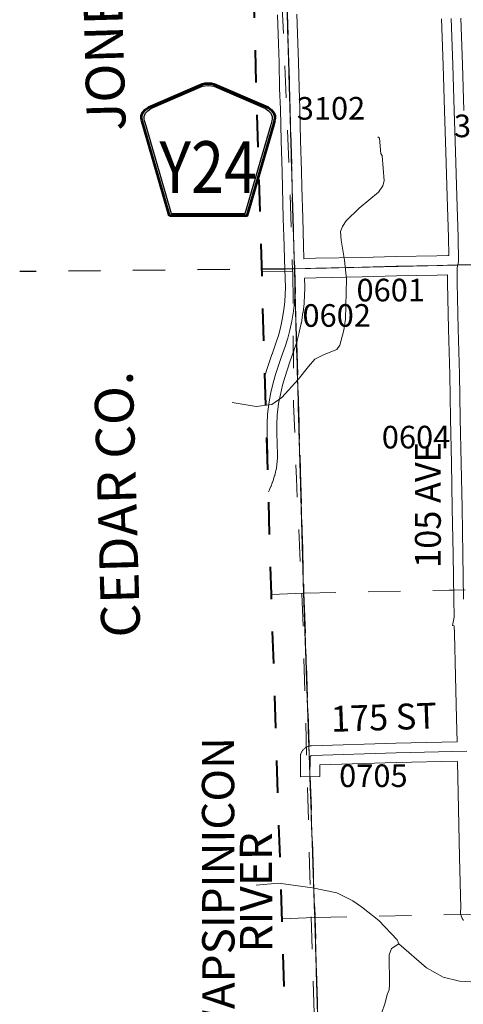
# Model space of a CAD drawing. Extents: x 128.7 to 184.7, y -21.4 to 12.6.
# Drawn here: x 133.1 to 134.5, y -4 to -0.9 of the extents above; entities that cross this region are included whole.
import ezdxf
from ezdxf.enums import TextEntityAlignment as Align

# ---------------------------------------------------------------- set-up
doc = ezdxf.new("R2010")
doc.units = ezdxf.units.MI
doc.header["$MEASUREMENT"] = 0
for name, pattern in [('DGN Style 1', [0.03005, 5e-05, -0.03]), ('DGN Style 2', [0.05, 0.03, -0.02]), ('DGN Style 7', [0.1, 0.045, -0.02, 0.015, -0.02])]:
    doc.linetypes.add(name, pattern=pattern)
for name, color, linetype, lineweight in [('tdCoClipBndry', 7, 'Continuous', 0), ('tdCoCoBndry', 1, 'DGN Style 7', 30), ('tdCoCoBndryPart', 1, 'DGN Style 7', 30), ('tdCoCoBndryTxt', 1, 'Continuous', 0), ('tdCoHydroRiver', 5, 'Continuous', 0), ('tdCoHydroTxtLg', 5, 'Continuous', 0), ('tdCoSecRdNmbr', 1, 'Continuous', 13), ('tdCoSecRdTxt', 7, 'Continuous', 0), ('tdCoSecRteBand', 7, 'Continuous', 30), ('tdCoSecRteCL', 7, 'Continuous', 0), ('tdCoSectLine', 7, 'DGN Style 1', 13), ('tdCoSectLinePart', 7, 'DGN Style 1', 13), ('tdCoShieldCoRteHrd', 52, 'Continuous', 0), ('tdCoSurfConc', 6, 'Continuous', 0), ('tdCoSurfGravel', 1, 'Continuous', 0), ('tdCoTwpBndryShd', 7, 'Continuous', 0), ('tdPICoBndry', 30, 'Continuous', 100)]:
    doc.layers.add(name, color=color, linetype=linetype, lineweight=lineweight)
doc.styles.add('Style-Century Gothic', font='GOTHIC.TTF')
doc.styles.add('Style-Trebuchet MS', font='trebucbd.ttf')
doc.styles.add('Style-Tw Cen MT', font='TCM_____.TTF')
doc.styles.add('Style-Tw Cen MT I 0.10000', font='TCM_____.TTF', dxfattribs={"oblique": 5.729578})
doc.styles.add('Style-Tw Cen MT IF', font='TCMI____.TTF')

# ---------------------------------------------------------------- blocks, each defined once
blk = doc.blocks.new('Shield_County_Route_24')
at = {"layer": 'tdCoShieldCoRteHrd', "color": 7, "linetype": 'Continuous', "lineweight": 53, "flags": 128}
blk.add_lwpolyline([(-0.1156, -0.1333), (-0.1975, 0.1496), (-0.2014, 0.1627), (-0.2021, 0.1686), (-0.2021, 0.1764), (-0.1979, 0.1867), (-0.1906, 0.1952), (-0.181, 0.2019), (-0.0138, 0.2742), (-0.0062, 0.2759), (0.0042, 0.2768), (0.0146, 0.2759), (0.0221, 0.2742), (0.1894, 0.2019), (0.199, 0.1952), (0.2063, 0.1867), (0.2105, 0.1764), (0.2105, 0.1686), (0.2098, 0.1627), (0.2059, 0.1496), (0.124, -0.1333), (-0.1156, -0.1333)], close=True, dxfattribs=at)
at = {"layer": 'tdCoShieldCoRteHrd', "color": 7, "linetype": 'Continuous', "lineweight": 30, "flags": 128}
blk.add_lwpolyline([(-0.1097, -0.127), (-0.1894, 0.1483), (-0.1932, 0.1609), (-0.1939, 0.1665), (-0.1939, 0.1741), (-0.1898, 0.184), (-0.1828, 0.1921), (-0.1736, 0.1985), (-0.013, 0.268), (-0.0058, 0.2695), (0.0042, 0.2704), (0.0142, 0.2695), (0.0214, 0.268), (0.182, 0.1985), (0.1912, 0.1921), (0.1982, 0.184), (0.2022, 0.1741), (0.2022, 0.1665), (0.2015, 0.1609), (0.1978, 0.1483), (0.1181, -0.127), (-0.1097, -0.127)], close=True, dxfattribs=at)
at = {"layer": 'tdCoShieldCoRteHrd', "color": 7, "linetype": 'Continuous', "lineweight": 0, "insert": (0.0042, -0.0624), "char_height": 0.16, "attachment_point": 8, "line_spacing_factor": 0.6, "style": 'Style-Trebuchet MS'}
blk.add_mtext('\\H1x;\\W0.84375;\\T1.010;Y24', dxfattribs=at)

msp = doc.modelspace()

# ---------------------------------------------------------------- linework, layer by layer
at = {"layer": 'tdCoClipBndry', "color": 1, "linetype": 'DGN Style 2', "lineweight": 40, "flags": 128}
msp.add_lwpolyline([(162.2067, -15.8972), (162.0454, -15.9069), (161.9039, -15.8723), (161.8684, -15.8512), (161.7108, -15.7062), (161.4926, -15.5845), (161.4662, -15.5527), (161.4332, -15.4757), (161.1536, -15.3626), (161.1027, -15.3568), (160.9527, -15.3768), (160.758, -15.3146), (160.7735, -15.3658), (160.8315, -15.4267), (160.848, -15.456), (160.8641, -15.6167), (160.8547, -15.651), (160.8339, -15.6798), (160.7237, -15.744), (160.6857, -15.7557), (160.6539, -15.7537), (160.5393, -15.7276), (160.4141, -15.6794), (160.3912, -15.6669), (160.3724, -15.649), (160.3486, -15.5982), (160.3252, -15.6335), (160.303, -15.6547), (159.9961, -15.8335), (159.9714, -15.8394), (159.9078, -15.8411), (159.8589, -15.8709), (159.8293, -15.8788), (159.7301, -15.882), (159.6953, -15.8768), (159.6579, -15.8541), (159.57, -15.7519), (159.5171, -15.6046), (159.5118, -15.5701), (159.5158, -15.5443), (159.5264, -15.5203), (159.5864, -15.4437), (159.6158, -15.4272), (159.6982, -15.4051), (159.7246, -15.3867), (159.58, -15.3427), (159.5436, -15.3175), (159.5284, -15.2956), (159.4873, -15.1947), (159.4752, -15.0946), (159.4711, -15.0898), (159.3273, -15.2246), (159.185, -15.2965), (159.0273, -15.3484), (158.9495, -15.4218), (158.924, -15.4392), (158.8039, -15.4731), (158.7704, -15.4685), (158.6956, -15.4379), (158.663, -15.4112), (158.6104, -15.3323), (158.5993, -15.2988), (158.6027, -15.2549), (158.6524, -15.1553), (158.6732, -15.1279), (158.7101, -15.1062), (158.8123, -15.0818), (158.8336, -15.0433), (158.8323, -15.0147), (158.7095, -14.9476), (158.6832, -14.9268), (158.6367, -14.8442), (158.6258, -14.8074), (158.6337, -14.6577), (158.6413, -14.6249), (158.6594, -14.5965), (158.7306, -14.5181), (158.7598, -14.4689), (158.7741, -14.3973), (158.7404, -14.3266), (158.6579, -14.2511), (158.5557, -14.2239), (158.4202, -14.1564), (158.3975, -14.1408), (158.2626, -14.0156), (158.1839, -13.8501), (158.1524, -13.884), (158.0633, -13.9326), (158.0219, -13.938), (157.9973, -13.9329), (157.9748, -13.9219), (157.9214, -13.8795), (157.8377, -13.7853), (157.7328, -13.754), (157.7035, -13.7363), (157.682, -13.7098), (157.6237, -13.5818), (157.5505, -13.5239), (157.5151, -13.5206), (157.3885, -13.6745), (157.2711, -13.7462), (157.2008, -13.873), (157.1797, -13.8993), (156.9873, -14.0205), (156.9554, -14.0333), (156.9211, -14.0346), (156.8011, -14.0079), (156.773, -13.9969), (156.6213, -13.8731), (156.4455, -13.5681), (156.4229, -13.4385), (156.4259, -13.3366), (156.4402, -13.2958), (156.5, -13.2156), (156.5079, -13.1918), (156.457, -13.1228), (156.3818, -12.9837), (156.336, -12.9681), (156.2993, -12.9695), (156.0482, -13.0555), (155.8832, -13.1916), (155.8576, -13.2212), (155.8407, -13.3622), (155.8308, -13.3953), (155.8036, -13.4286), (155.7685, -13.456), (155.7446, -13.4674), (155.7098, -13.4723), (155.6215, -13.4678), (155.519, -13.4233), (155.4761, -13.4324), (155.3376, -13.504), (155.3083, -13.5138), (155.1103, -13.5033), (155.0791, -13.4932), (154.952, -13.4275), (154.8248, -13.4575), (154.722, -13.4351), (154.6958, -13.4194), (154.544, -13.2937), (154.5306, -13.3032), (154.4556, -13.4694), (154.4365, -13.4976), (154.346, -13.5734), (154.3158, -13.5834), (154.2319, -13.5954), (154.199, -13.5895), (154.1636, -13.5675), (154.0827, -13.4609), (154.069, -13.4354), (154.0313, -13.3028), (154.011, -13.2743), (153.974, -13.2653), (153.872, -13.2239), (153.8083, -13.2296), (153.7688, -13.219), (153.6938, -13.1699), (153.6788, -13.15), (153.6584, -13.1074), (153.5812, -13.1337), (153.5572, -13.1369), (153.4543, -13.1138), (153.4252, -13.0946), (153.3605, -13.0312), (153.3431, -12.9943), (153.3419, -12.9535), (153.2497, -12.9717), (153.2234, -12.9711), (153.0892, -12.9375), (153.0034, -12.8903), (152.971, -13.1127), (152.914, -13.3122), (152.8388, -13.4994), (152.7787, -13.5823), (152.7521, -13.6037), (152.7114, -13.6159), (152.6858, -13.6146), (152.6614, -13.6067), (152.4671, -13.4574), (152.4186, -13.435), (152.4378, -13.6863), (152.4321, -13.7115), (152.4202, -13.7344), (152.4029, -13.7535), (152.3812, -13.7675), (152.3224, -13.7896), (152.2812, -13.7924), (152.2355, -13.7736), (152.1889, -13.727), (152.111, -13.7285), (151.8406, -13.8004), (151.7152, -13.7822), (151.6906, -13.7726), (151.6636, -13.7527), (151.6536, -13.7864), (151.6036, -13.8647), (151.5677, -13.8902), (151.5331, -13.8978), (151.4898, -13.8897), (151.3413, -13.8099), (151.3325, -13.8111), (151.2575, -13.8912), (151.12, -13.9438), (151.0578, -14.0214), (150.9555, -14.0906), (150.9278, -14.1033), (150.8356, -14.1281), (150.8097, -14.1274), (150.7771, -14.1163), (150.6637, -14.013), (150.6146, -13.9983), (150.5861, -13.9814), (150.5607, -13.9488), (150.531, -13.8734), (150.5102, -13.8523), (150.5029, -13.8492), (150.4465, -13.8569), (150.4208, -13.855), (150.321, -13.834), (150.2835, -13.8132), (150.2288, -13.7372), (150.2136, -13.699), (150.2233, -13.5303), (150.2047, -13.5013), (150.1361, -13.4566), (150.0928, -13.4528), (150.0402, -13.4732), (149.9826, -13.5378), (149.9216, -13.7471), (149.9061, -13.7784), (149.779, -13.9017), (149.7506, -13.9207), (149.6105, -13.9468), (149.5846, -13.9476), (149.3794, -13.8741), (149.2813, -13.8459), (149.239, -13.8544), (149.2269, -14.0984), (149.178, -14.2257), (149.0905, -14.335), (148.993, -14.3848), (148.9588, -14.3942), (148.9321, -14.3931), (148.8988, -14.3808), (148.8015, -14.3074), (148.7996, -14.2991), (148.7841, -14.2734), (148.7158, -14.1308), (148.6293, -13.9962), (148.3546, -13.8378), (148.2466, -13.801), (148.1746, -13.7993), (148.1539, -13.8132), (148.1346, -13.8438), (148.1287, -13.9048), (148.1142, -13.9419), (148.041, -14.0364), (147.9568, -14.0969), (147.9323, -14.1052), (147.8978, -14.1059), (147.7198, -14.0629), (147.6131, -14.0848), (147.5722, -14.1514), (147.5307, -14.3007), (147.4345, -14.4112), (147.4031, -14.4315), (147.2236, -14.5043), (147.1898, -14.5116), (147.0942, -14.5073), (147.0648, -14.5013), (146.8707, -14.4132), (146.8387, -14.3846), (146.8236, -14.3537), (146.7885, -14.2274), (146.7943, -14.1272), (146.7249, -13.9678), (146.7038, -13.8828), (146.6793, -13.8645), (146.6304, -13.8478), (146.5032, -13.9086), (146.4693, -13.9179), (146.38, -13.9252), (146.295, -13.9107), (146.241, -13.924), (146.2079, -13.9455), (146.1188, -14.0307), (146.0029, -14.0723), (145.9341, -14.0833), (145.8998, -14.1273), (145.8779, -14.2593), (145.9428, -14.3619), (145.9515, -14.3854), (145.9542, -14.4103), (145.9506, -14.4351), (145.9409, -14.4582), (145.8809, -14.5393), (145.8589, -14.5534), (145.6984, -14.6276), (145.5737, -14.6357), (145.5393, -14.628), (145.4471, -14.5793), (145.4081, -14.5389), (145.4163, -14.5672), (145.4262, -14.6662), (145.4068, -14.7322), (145.3877, -14.7621), (145.3129, -14.8113), (145.139, -14.857), (145.0437, -14.904), (145.0262, -14.9293), (145.0514, -14.9674), (145.0799, -14.9901), (145.164, -15.0891), (145.1988, -15.193), (145.2003, -15.2267), (145.1849, -15.3453), (145.1734, -15.3751), (145.1532, -15.3997), (145.0927, -15.4516), (145.0477, -15.4667), (145.0081, -15.4696), (144.9818, -15.466), (144.9214, -15.4342), (144.8919, -15.424), (144.8146, -15.5141), (144.6969, -15.6381), (144.6194, -15.798), (144.5954, -15.8195), (144.5188, -15.8651), (144.4786, -15.87), (144.3345, -15.845), (144.3113, -15.8332), (144.2918, -15.8158), (144.2361, -15.7383), (144.2168, -15.6954), (144.1846, -15.7053), (144.1232, -15.7086), (144.1159, -15.7154), (144.1194, -15.8907), (144.0791, -15.9845), (144.0587, -16.0099), (144.0386, -16.024), (143.9429, -16.0653), (143.9085, -16.0733), (143.8821, -16.0711), (143.8572, -16.062), (143.7598, -16.0107), (143.6949, -15.9639), (143.5856, -15.9279), (143.4991, -15.9331), (143.4741, -15.9255), (143.4518, -15.9117), (143.4251, -15.8775), (143.4027, -15.8025), (143.3464, -15.7232), (143.2664, -15.5824), (143.2705, -15.646), (143.2661, -15.677), (143.2099, -15.7954), (143.1889, -15.824), (143.1139, -15.8837), (143.0844, -15.8971), (143.0522, -15.9004), (142.9305, -15.8927), (142.8304, -15.8599), (142.8039, -15.8428), (142.7436, -15.76), (142.7205, -15.6959), (142.6822, -15.6884), (142.4998, -15.6799), (142.3662, -15.6339), (142.3336, -15.6147), (142.2159, -15.4948), (142.1973, -15.4886), (142.1403, -15.4883), (142.057, -15.455), (142.0083, -15.4125), (141.9694, -15.354), (141.9266, -15.2644), (141.8503, -15.1474), (141.7847, -15.0317), (141.7759, -14.9985), (141.7755, -14.9506), (141.7983, -14.8547), (141.7936, -14.8207), (141.766, -14.7907), (141.7028, -14.7049), (141.6957, -14.6811), (141.6943, -14.6359), (141.6834, -14.5769), (141.668, -14.5331), (141.6547, -14.5192), (141.5361, -14.5001), (141.5142, -14.4899), (141.49, -14.4686), (141.4391, -14.3908), (141.3954, -14.2164), (141.3579, -14.1846), (141.1803, -14.1115), (141.1079, -14.0607), (141.076, -14.0451), (141.025, -14.0388), (140.9581, -14.0383), (140.9272, -14.0283), (140.8655, -13.9857), (140.832, -13.9483), (140.791, -13.8795), (140.73, -13.9055), (140.614, -13.9241), (140.3859, -13.8688), (140.3237, -13.8763), (140.2164, -13.851), (140.1016, -13.7711), (140.0584, -13.7106), (140.0473, -13.6827), (139.3409, -13.68), (138.3408, -13.7014), (135.3417, -13.7884), (134.3324, -13.8229), (134.2979, -13.818), (134.2605, -13.7958), (134.2397, -13.7678), (134.2291, -13.7257), (134.1751, -11.7221), (134.1418, -10.7117), (134.1187, -9.7087), (134.0612, -7.7025), (133.8962, -2.6807), (133.6887, 4.3446), (133.6938, 4.3792), (133.7053, 4.4028), (133.7226, 4.4226), (133.7445, 4.4372), (133.7868, 4.4475), (134.771, 4.4649), (135.7559, 4.4935), (136.7866, 4.5129), (139.7725, 4.5879), (146.7594, 4.806), (147.7608, 4.8492), (149.7557, 4.9088), (150.75, 4.946), (153.7332, 5.0633), (155.732, 5.1557), (156.7305, 5.1962), (158.7249, 5.267), (162.7292, 5.4253), (164.7122, 5.4952), (165.7204, 5.5224), (167.7442, 5.5939), (169.7468, 5.6556), (170.7425, 5.6994), (172.0378, 5.7405), (172.0717, 5.7357), (172.1086, 5.7142), (172.187, 5.6147), (172.2299, 5.5747), (172.2912, 5.4994), (172.3444, 5.3843), (172.3985, 5.2066), (172.4387, 5.0005), (172.4499, 4.9064), (172.4728, 4.8248), (172.4958, 4.7636), (172.5275, 4.711), (172.6538, 4.5566), (172.6824, 4.5146), (172.7359, 4.415), (172.8348, 4.1631), (172.8594, 4.0856), (172.893, 3.9407), (172.9355, 3.7028), (172.9407, 3.6429), (172.9416, 3.2713), (172.9338, 3.1045), (172.9109, 3.0184), (172.8569, 2.8919), (172.7407, 2.6747), (172.6914, 2.5622), (172.6811, 2.5221), (172.6668, 2.4291), (172.6712, 2.3279), (172.6896, 2.1746), (172.6906, 2.1091), (172.6602, 1.9848), (172.6303, 1.9225), (172.5558, 1.825), (172.3897, 1.6605), (172.3284, 1.578), (172.2974, 1.4898), (172.2576, 1.3227), (172.2141, 1.2135), (172.0558, 1.0063), (172.0232, 0.9392), (171.9809, 0.8028), (171.9132, 0.6494), (171.8737, 0.5321), (171.8449, 0.4008), (171.8411, 0.2834), (171.8471, -0.2989), (171.8571, -0.3464), (171.8858, -0.4267), (171.9067, -0.4782), (171.9708, -0.5974), (172.0266, -0.663), (172.1675, -0.7692), (172.2248, -0.8243), (172.2563, -0.8679), (172.2939, -0.9245), (172.3514, -1.0408), (172.4677, -1.1977), (172.4925, -1.2404), (172.5305, -1.361), (172.535, -1.5035), (172.5171, -1.6994), (172.5186, -1.7712), (172.5377, -1.9447), (172.53, -2.1984), (172.5146, -2.3426), (172.522, -2.5013), (172.5323, -2.5865), (172.5334, -2.7672), (172.5117, -2.9755), (172.4487, -3.3045), (172.3864, -3.5651), (172.2941, -3.8925), (172.2303, -4.0716), (172.1642, -4.231), (172.0971, -4.413), (172.0126, -4.6147), (171.9322, -4.7889), (171.8625, -4.962), (171.7362, -5.2298), (171.7203, -5.2864), (171.716, -5.3067), (171.7286, -5.407), (171.7274, -5.5455), (171.7066, -5.6859), (171.6945, -5.7365), (171.6565, -5.8358), (171.6383, -5.9072), (171.625, -6.0298), (171.643, -6.2362), (171.6669, -6.3588), (171.6576, -6.4768), (171.6353, -6.5741), (171.5796, -6.727), (171.517, -6.846), (171.462, -6.9823), (171.372, -7.1833), (171.2489, -7.4035), (171.2295, -7.4788), (171.2273, -7.644), (171.2159, -7.7193), (171.1869, -7.8147), (171.1574, -7.8806), (171.1532, -7.8996), (171.1513, -8.0682), (171.1646, -8.2599), (171.1867, -8.3617), (171.2387, -8.4956), (171.2707, -8.8414), (171.3216, -9.1303), (171.3561, -9.4772), (171.3679, -9.541), (171.3725, -9.6758), (171.3586, -9.853), (171.3315, -9.9529), (171.2816, -10.0577), (171.2234, -10.1291), (171.1038, -10.2369), (170.9545, -10.3616), (170.8735, -10.4179), (170.5947, -10.5289), (170.2132, -10.6381), (170.0322, -10.6976), (169.9662, -10.7314), (169.7447, -10.8179), (169.3761, -11.0366), (169.3515, -11.0564), (169.2351, -11.1163), (169.1513, -11.1673), (168.7738, -11.4265), (168.5292, -11.6026), (168.2602, -11.8055), (167.8929, -12.0951), (167.4709, -12.3718), (167.3021, -12.551), (167.2099, -12.6187), (167.0443, -12.7178), (167.004, -12.7364), (166.8804, -12.771), (166.7168, -12.8321), (166.6139, -12.882), (166.4534, -12.9825), (166.3561, -13.0561), (166.2014, -13.1844), (166.0953, -13.3275), (165.9623, -13.4755), (165.704, -13.6854), (165.6665, -13.7273), (165.6146, -13.8083), (165.5355, -13.8682), (165.2354, -14.2091), (165.1382, -14.3481), (164.7658, -14.9249), (164.6897, -15.1187), (164.656, -15.179), (164.6025, -15.4167), (164.5998, -15.6599), (164.5831, -15.6998), (164.5585, -15.7242), (164.4522, -15.7645), (164.4171, -15.7643), (164.3842, -15.7519), (164.2798, -15.6867), (164.1799, -15.5564), (164.0845, -15.4435), (164.0121, -15.4258), (163.8684, -15.4085), (163.7428, -15.3417), (163.721, -15.3184), (163.5649, -15.0864), (163.4929, -15.0534), (163.4315, -15.0666), (163.3971, -15.0628), (163.2747, -15.0151), (163.2279, -14.9871), (163.2146, -14.9901), (163.1948, -15.0119), (163.1228, -15.2016), (163.1349, -15.2687), (163.134, -15.2949), (163.0899, -15.4224), (163.0701, -15.4511), (163.0416, -15.4712), (163.008, -15.4803), (162.9791, -15.4788), (162.952, -15.6474), (162.9422, -15.6721), (162.9261, -15.6934), (162.8971, -15.7137), (162.8717, -15.7216), (162.7625, -15.7189), (162.7261, -15.7007), (162.5973, -15.599), (162.5049, -15.592), (162.4702, -15.6075), (162.4822, -15.6368), (162.5053, -15.7363), (162.5046, -15.7694), (162.4933, -15.8005), (162.4724, -15.8261), (162.3754, -15.898), (162.3518, -15.9085), (162.3262, -15.9127), (162.2067, -15.8972)], close=True, dxfattribs=at)
at = {"layer": 'tdCoCoBndry', "color": 1, "linetype": 'DGN Style 7', "lineweight": 30, "flags": 128}
msp.add_lwpolyline([(133.7886, 4.3475), (133.8188, 3.3421), (133.8473, 2.341), (133.878, 1.3376), (133.9067, 0.3357), (133.9391, -0.6703), (133.9673, -1.6731), (133.9961, -2.6778), (134.0303, -3.6816), (134.0608, -4.6883), (134.0947, -5.6895), (134.129, -6.6932), (134.1293, -6.7029), (134.1612, -7.6994), (134.1875, -8.683), (134.2186, -9.7062), (134.2417, -10.7094), (134.275, -11.7191), (134.2997, -12.7212), (134.329, -13.723)], dxfattribs=at)
at = {"layer": 'tdCoCoBndryPart', "color": 1, "linetype": 'DGN Style 7', "lineweight": 30, "flags": 128}
for points in [[(133.9673, -1.6731), (133.1165, -1.6815)], [(133.8665, -1.6741), (133.9378, -1.6733)], [(133.9738, -1.901), (133.9961, -2.6778), (134.0123, -3.1515)], [(134.0155, -3.2455), (134.0303, -3.6816), (134.0496, -4.3185)]]:
    msp.add_lwpolyline(points, dxfattribs=at)
at = {"layer": 'tdCoHydroRiver', "color": 5, "linetype": 'Continuous', "lineweight": 0, "flags": 128}
for points in [[(134.2261, -1.264), (134.231, -1.2685), (134.2356, -1.3173), (134.2389, -1.322), (134.246, -1.4006), (134.2417, -1.4166), (134.2281, -1.4359), (134.168, -1.485), (134.1282, -1.5241), (134.1161, -1.5418), (134.1102, -1.5577), (134.1126, -1.5845), (134.1223, -1.6458), (134.1288, -1.7055), (134.1262, -1.8287), (134.1209, -1.8635), (134.1081, -1.9097), (134.099, -1.9226), (134.06, -1.9379), (134.0305, -1.953), (134.0106, -1.9757), (133.9787, -2.0161), (133.9283, -2.0713), (133.8973, -2.0927), (133.8486, -2.0989), (133.7742, -2.0871)], [(134.291, -3.7631), (134.2859, -3.7506), (134.2289, -3.6907), (134.1756, -3.6481), (134.1482, -3.63), (134.0985, -3.6047), (134.0239, -3.5895), (133.9178, -3.5753), (133.8495, -3.5817)], [(134.2375, -3.9793), (134.2491, -3.9458), (134.2547, -3.9204), (134.2606, -3.906), (134.2617, -3.8902), (134.2605, -3.7971), (134.2678, -3.778), (134.291, -3.7631), (134.3769, -3.8378), (134.4282, -3.8663), (134.4791, -3.879), (134.5139, -3.8811)]]:
    msp.add_lwpolyline(points, dxfattribs=at)
at = {"layer": 'tdCoSecRteBand', "color": 7, "linetype": 'Continuous', "lineweight": 0, "flags": 128}
for points in [[(133.8763, -2.0047), (133.8797, -1.9924), (133.8802, -1.991), (133.8979, -1.9382), (133.898, -1.9381), (133.8981, -1.9378), (133.9101, -1.9038), (133.9182, -1.8792), (133.9241, -1.8558), (133.9299, -1.8299), (133.9346, -1.7998), (133.9379, -1.7743), (133.9397, -1.7307), (133.9377, -1.6742), (133.9366, -1.6442), (133.9366, -1.6442), (133.9366, -1.6442), (133.9366, -1.6442), (133.9356, -1.6023), (133.9331, -1.5171), (133.9331, -1.517), (133.9307, -1.4213), (133.9306, -1.4211), (133.9297, -1.3725), (133.9265, -1.2773), (133.9265, -1.277), (133.924, -1.179), (133.9218, -1.1148), (133.9218, -1.1144), (133.92, -1.0344), (133.9183, -0.9768), (133.9154, -0.8866)], [(133.9753, -0.8847), (133.9783, -0.9749), (133.9783, -0.975), (133.98, -1.0327), (133.98, -1.033), (133.9818, -1.1129), (133.984, -1.1771), (133.984, -1.1774), (133.9864, -1.2754), (133.9896, -1.3707), (133.9896, -1.3711), (133.9906, -1.4198), (133.9931, -1.5154), (133.9956, -1.6007), (133.9956, -1.6008), (133.9966, -1.642), (134.0324, -1.6406), (134.0329, -1.6406), (134.1759, -1.6376), (134.2819, -1.6352), (134.282, -1.6352), (134.4087, -1.6325), (134.4088, -1.6325), (134.4427, -1.6318), (134.4455, -1.6318), (134.4446, -1.5759), (134.4404, -1.4494), (134.4404, -1.4493), (134.4364, -1.3122), (134.4327, -1.1842), (134.4283, -1.0425), (134.4234, -0.8995)], [(134.4833, -0.8975), (134.4883, -1.0405), (134.4883, -1.0406), (134.4927, -1.1824)], [(134.4917, -3.6908), (134.4904, -3.6893), (134.4893, -3.6877), (134.4883, -3.6861), (134.4873, -3.6843), (134.4865, -3.6825), (134.4863, -3.682), (134.4841, -3.6763), (134.4836, -3.675), (134.4831, -3.6732), (134.4826, -3.6712), (134.4823, -3.6693), (134.4821, -3.6674), (134.482, -3.6654), (134.4821, -3.6642), (134.4825, -3.6528), (134.4791, -3.4949), (134.4754, -3.3448), (134.4754, -3.3447), (134.4722, -3.1992), (134.4722, -3.1991), (134.4721, -3.1975), (134.283, -3.2013), (134.0463, -3.2089), (134.0464, -3.2152), (134.0466, -3.2452), (133.9866, -3.2457), (133.9864, -3.2157), (133.9861, -3.1834), (133.9861, -3.1832), (133.9862, -3.1812), (133.9864, -3.1792), (133.9867, -3.1773), (133.9871, -3.1754), (133.9877, -3.1735), (133.9884, -3.1717), (133.9892, -3.1699), (133.9901, -3.1682), (133.9912, -3.1665), (133.9923, -3.1649), (133.9936, -3.1634), (133.9949, -3.1619), (133.9963, -3.1606), (133.9964, -3.1606), (133.9983, -3.1589), (133.9998, -3.1576), (134.0014, -3.1565), (134.0031, -3.1554), (134.0048, -3.1545), (134.0054, -3.1542), (134.0091, -3.1525), (134.0103, -3.152), (134.0121, -3.1513), (134.014, -3.1507), (134.0159, -3.1503), (134.0179, -3.15), (134.0198, -3.1498), (134.0208, -3.1497), (134.2812, -3.1413), (134.2816, -3.1413), (134.4711, -3.1376), (134.4711, -3.1375), (134.47, -3.0653), (134.4663, -2.9348), (134.4663, -2.9346), (134.4633, -2.8027), (134.4633, -2.8027), (134.4628, -2.779), (134.4571, -2.7779), (134.4622, -2.7516), (134.4611, -2.6964), (134.4611, -2.6962), (134.4591, -2.5581), (134.4566, -2.4142), (134.4539, -2.2751), (134.4512, -2.1368), (134.4485, -1.9998), (134.4446, -1.8598), (134.4445, -1.8596), (134.4418, -1.7165), (134.4418, -1.7165), (134.4414, -1.6918), (134.41, -1.6925), (134.2833, -1.6952), (134.1773, -1.6976), (134.1772, -1.6976), (134.0344, -1.7006), (133.9987, -1.7019), (133.9987, -1.7019), (133.9997, -1.7297), (133.9998, -1.7308), (133.9997, -1.732), (133.9978, -1.7782), (133.9977, -1.7788), (133.9976, -1.7807), (133.9941, -1.8078), (133.9941, -1.8079), (133.994, -1.8086), (133.989, -1.8402), (133.9888, -1.8414), (133.9887, -1.8422), (133.9825, -1.8693), (133.9824, -1.8699), (133.9762, -1.8948), (133.9761, -1.8954), (133.9755, -1.8971), (133.9669, -1.923), (133.9669, -1.9231), (133.9667, -1.9235), (133.9547, -1.9575), (133.9373, -2.0094), (133.9305, -2.0334), (133.9239, -2.062), (133.9185, -2.0899), (133.9144, -2.1258), (133.913, -2.1537), (133.9134, -2.1815), (133.9147, -2.2483), (133.9147, -2.2488), (133.9147, -2.2579), (133.9147, -2.2579), (133.9147, -2.2593), (133.9143, -2.2683), (133.9142, -2.2689), (133.9142, -2.2697), (133.9133, -2.2787), (133.9132, -2.2798), (133.9132, -2.2801), (133.9119, -2.289), (133.9116, -2.2907), (133.9116, -2.291), (133.9094, -2.3013), (133.9091, -2.3025), (133.9066, -2.3126), (133.9065, -2.313), (133.9062, -2.3138), (133.9032, -2.3238), (133.9029, -2.3248), (133.9028, -2.325), (133.8994, -2.3349), (133.899, -2.3361), (133.8952, -2.3458), (133.895, -2.3462), (133.8947, -2.3469), (133.8904, -2.3565), (133.8899, -2.3576), (133.8899, -2.3576), (133.8869, -2.3637)]]:
    msp.add_lwpolyline(points, dxfattribs=at)
at = {"layer": 'tdCoSecRteCL', "color": 7, "linetype": 'Continuous', "lineweight": 13, "flags": 128}
for points in [[(133.9676, -1.6731), (133.9668, -1.6501), (133.9656, -1.6015), (133.9631, -1.5162), (133.9606, -1.4205), (133.9597, -1.3717), (133.9564, -1.2763), (133.954, -1.1781), (133.9518, -1.1137), (133.95, -1.0336), (133.9483, -0.9759), (133.9454, -0.8856), (133.9431, -0.8057), (133.9412, -0.7369), (133.9382, -0.6198), (133.9352, -0.5123), (133.9315, -0.3922), (133.9283, -0.2565), (133.9252, -0.1552)], [(134.4911, -2.6957), (134.4891, -2.5576), (134.4866, -2.4136), (134.4839, -2.2745), (134.4812, -2.1362), (134.4785, -1.9991), (134.4745, -1.859), (134.4718, -1.716), (134.4711, -1.6703), (134.4733, -1.6612), (134.4758, -1.6506), (134.4745, -1.5752), (134.4704, -1.4484), (134.4664, -1.3113), (134.4627, -1.1833), (134.4583, -1.0415), (134.4533, -0.8985)], [(133.9676, -1.6731), (134.0335, -1.6706), (134.1766, -1.6676), (134.2826, -1.6652), (134.4094, -1.6625), (134.4733, -1.6612), (134.5115, -1.6605), (134.5995, -1.6588), (134.7006, -1.6563), (134.8057, -1.6543), (134.9561, -1.6506), (135.0865, -1.6479), (135.2606, -1.6427), (135.3297, -1.6425), (135.5625, -1.6363), (135.7302, -1.6347)], [(133.9695, -1.7374), (133.9698, -1.7308), (133.9676, -1.6731)], [(133.8841, -2.2693), (133.8843, -2.2669), (133.8847, -2.2579), (133.8847, -2.2489), (133.8835, -2.182), (133.883, -2.1532), (133.8844, -2.1234), (133.8889, -2.0854), (133.8945, -2.0558), (133.9015, -2.0259), (133.9086, -2.0005), (133.9264, -1.9478), (133.9384, -1.9135), (133.9471, -1.8876), (133.9532, -1.8627), (133.9594, -1.8356), (133.9643, -1.804), (133.9678, -1.7769), (133.9695, -1.7374)], [(134.0164, -3.2155), (134.0161, -3.1832), (134.0181, -3.1814), (134.0218, -3.1797), (134.2822, -3.1713), (134.5016, -3.167)]]:
    msp.add_lwpolyline(points, dxfattribs=at)
at = {"layer": 'tdCoSectLine', "color": 7, "linetype": 'DGN Style 1', "lineweight": 0, "flags": 128}
for points in [[(133.9391, -0.6703), (133.9673, -1.6731)], [(133.8665, -1.6741), (133.9673, -1.6731)], [(133.9673, -1.6731), (134.9785, -1.6501)], [(133.9673, -1.6731), (133.9961, -2.6778)], [(133.8963, -2.6819), (133.9961, -2.6778)], [(133.9961, -2.6778), (134.996, -2.6564)], [(133.9961, -2.6778), (134.0303, -3.6816)], [(133.9292, -3.6853), (134.0303, -3.6816)], [(134.0303, -3.6816), (135.0192, -3.6608)], [(134.0303, -3.6816), (134.0608, -4.6883)]]:
    msp.add_lwpolyline(points, dxfattribs=at)
at = {"layer": 'tdCoSectLinePart', "color": 7, "linetype": 'DGN Style 1', "lineweight": 0, "flags": 128}
for points in [[(133.8665, -1.6741), (133.9378, -1.6733)], [(133.9738, -1.901), (133.9961, -2.6778)], [(133.8963, -2.6819), (133.9961, -2.6778)], [(133.9961, -2.6778), (134.4602, -2.6679)], [(133.9961, -2.6778), (134.0123, -3.1515)], [(134.0155, -3.2455), (134.0303, -3.6816)], [(133.9292, -3.6853), (134.0303, -3.6816)], [(134.0303, -3.6816), (134.4829, -3.6721)], [(134.0303, -3.6816), (134.0496, -4.3185)]]:
    msp.add_lwpolyline(points, dxfattribs=at)
at = {"layer": 'tdCoSurfConc', "color": 6, "linetype": 'Continuous', "lineweight": 0, "flags": 128}
for points in [[(133.9676, -1.6731), (133.9668, -1.6501), (133.9656, -1.6015), (133.9631, -1.5162), (133.9606, -1.4205), (133.9597, -1.3717), (133.9564, -1.2763), (133.954, -1.1781), (133.9518, -1.1137), (133.95, -1.0336), (133.9483, -0.9759), (133.9454, -0.8856), (133.9431, -0.8057), (133.9412, -0.7369), (133.9382, -0.6198), (133.9352, -0.5123), (133.9315, -0.3922), (133.9283, -0.2565), (133.9252, -0.1552)], [(133.9695, -1.7374), (133.9698, -1.7308), (133.9676, -1.6731)], [(133.8841, -2.2693), (133.8843, -2.2669), (133.8847, -2.2579), (133.8847, -2.2489), (133.8835, -2.182), (133.883, -2.1532), (133.8844, -2.1234), (133.8889, -2.0854), (133.8945, -2.0558), (133.9015, -2.0259), (133.9086, -2.0005), (133.9264, -1.9478), (133.9384, -1.9135), (133.9471, -1.8876), (133.9532, -1.8627), (133.9594, -1.8356), (133.9643, -1.804), (133.9678, -1.7769), (133.9695, -1.7374)]]:
    msp.add_lwpolyline(points, dxfattribs=at)
at = {"layer": 'tdCoSurfGravel', "color": 1, "linetype": 'Continuous', "lineweight": 0, "flags": 128}
for points in [[(134.4911, -2.6957), (134.4891, -2.5576), (134.4866, -2.4136), (134.4839, -2.2745), (134.4812, -2.1362), (134.4785, -1.9991), (134.4745, -1.859), (134.4718, -1.716), (134.4711, -1.6703), (134.4733, -1.6612), (134.4758, -1.6506), (134.4745, -1.5752), (134.4704, -1.4484), (134.4664, -1.3113), (134.4627, -1.1833), (134.4583, -1.0415), (134.4533, -0.8985)], [(133.9676, -1.6731), (134.0335, -1.6706), (134.1766, -1.6676), (134.2826, -1.6652), (134.4094, -1.6625), (134.4733, -1.6612), (134.5115, -1.6605), (134.5995, -1.6588), (134.7006, -1.6563), (134.8057, -1.6543), (134.9561, -1.6506), (135.0865, -1.6479), (135.2606, -1.6427), (135.3297, -1.6425), (135.5625, -1.6363), (135.7302, -1.6347)], [(134.0164, -3.2155), (134.0161, -3.1832), (134.0181, -3.1814), (134.0218, -3.1797), (134.2822, -3.1713), (134.5016, -3.167)]]:
    msp.add_lwpolyline(points, dxfattribs=at)
at = {"layer": 'tdCoTwpBndryShd', "color": 7, "linetype": 'Continuous', "lineweight": 0, "flags": 128}
for points in [[(133.7886, 4.3475), (133.8188, 3.3421), (133.8473, 2.341), (133.878, 1.3376), (133.9067, 0.3357), (133.9391, -0.6703), (133.9673, -1.6731), (133.9961, -2.6778), (134.0303, -3.6816), (134.0608, -4.6883), (134.0947, -5.6895), (134.129, -6.6932), (134.1293, -6.7029), (134.1612, -7.6994)], [(133.9673, -1.6731), (134.9785, -1.6501), (135.9787, -1.6285), (136.9783, -1.606), (136.9908, -1.6057), (137.9843, -1.5842), (138.9859, -1.5598), (139.9867, -1.5369), (141.001, -1.5077), (142.0055, -1.4764), (143.0036, -1.4478), (143.9967, -1.4154), (144.999, -1.3795), (146.001, -1.3445), (147.0006, -1.3151), (147.9961, -1.2801), (149.0001, -1.2471), (150.0007, -1.2153), (150.9999, -1.1762), (152.001, -1.1385), (152.9972, -1.0884), (154.0014, -1.05)]]:
    msp.add_lwpolyline(points, dxfattribs=at)
at = {"layer": 'tdPICoBndry', "color": 30, "linetype": 'DGN Style 7', "lineweight": 0, "flags": 128}
for points in [[(133.7866, 4.3535), (133.7951, 3.8579), (133.825, 2.8182), (133.843, 2.2013), (133.848, 2.0308), (133.8555, 1.8921), (133.8596, 1.6619), (133.867, 1.1761), (133.8809, 0.6826), (133.8887, 0.3846), (133.9118, -0.451), (133.9344, -0.9694), (133.9534, -1.4233), (133.9615, -1.6818)], [(133.7886, 4.3476), (133.8188, 3.3421), (133.8473, 2.341), (133.878, 1.3376), (133.9067, 0.3357), (133.9391, -0.6703), (133.9673, -1.673)], [(133.7886, 4.3476), (133.8188, 3.3421), (133.8473, 2.341), (133.878, 1.3376), (133.9067, 0.3357), (133.9391, -0.6703), (133.9673, -1.673)], [(133.8665, -1.674), (133.9673, -1.673), (133.9962, -2.6778), (134.0304, -3.6816), (134.0608, -4.6883), (134.0947, -5.6895), (134.1291, -6.6932), (134.1294, -6.7029), (134.1612, -7.6994), (134.1875, -8.683), (134.2186, -9.7062), (134.2417, -10.7094), (134.2751, -11.7191), (134.2997, -12.7212), (134.329, -13.723), (134.3315, -13.8227)], [(134.3315, -13.8227), (134.329, -13.723), (134.2997, -12.7212), (134.2751, -11.7191), (134.2417, -10.7094), (134.2186, -9.7062), (134.1875, -8.683), (134.1612, -7.6994), (134.1294, -6.7029), (134.1291, -6.6932), (134.0947, -5.6895), (134.0608, -4.6883), (134.0304, -3.6816), (133.9962, -2.6778), (133.9673, -1.673), (133.8665, -1.674)], [(133.8667, -1.6829), (133.9615, -1.6818)], [(133.9615, -1.6818), (133.9631, -1.6818), (133.965, -2.0936), (133.9738, -2.3222), (133.9936, -2.7539), (134.0156, -3.5517), (134.0318, -4.0673), (134.043, -4.5261), (134.0754, -5.5051), (134.1056, -6.3169), (134.1437, -7.2784), (134.1587, -7.854), (134.1882, -8.9436), (134.202, -9.5334), (134.2176, -9.9811), (134.2363, -10.5755), (134.2508, -11.1858), (134.2736, -11.9616), (134.2941, -12.5638), (134.3221, -13.5557), (134.3322, -13.7258)]]:
    msp.add_lwpolyline(points, dxfattribs=at)

# ---------------------------------------------------------------- block references
at = {"layer": 'tdCoShieldCoRteHrd', "color": 7, "linetype": 'Continuous', "lineweight": 53}
msp.add_blockref('Shield_County_Route_24', (133.6963, -1.3756), dxfattribs=at)

# ---------------------------------------------------------------- texts
at = {"layer": 'tdCoCoBndryTxt', "color": 1, "linetype": 'Continuous', "lineweight": 0, "char_height": 0.12, "attachment_point": 8, "line_spacing_factor": 0.6, "style": 'Style-Tw Cen MT I 0.10000'}
for s, insert, rotation in [('\\T1.068;JONES CO.', (133.4336, -0.83), 91.6093), ('\\T1.068;CEDAR CO.', (133.4782, -2.4009), 91.6463)]:
    msp.add_mtext(s, dxfattribs=dict(at, insert=insert, rotation=rotation))
at = {"layer": 'tdCoHydroTxtLg', "color": 5, "linetype": 'Continuous', "lineweight": 0, "insert": (133.8986, -3.6037), "char_height": 0.110422, "attachment_point": 8, "rotation": 90.0998, "line_spacing_factor": 0.702133, "style": 'Style-Tw Cen MT IF'}
msp.add_mtext('\\H0.905617x;\\C5;\\T1.081;WAPSIPINICON\\PRIVER\\P', dxfattribs=at)
at = {"layer": 'tdCoSecRdNmbr', "color": 1, "linetype": 'Continuous', "lineweight": 13, "style": 'Style-Tw Cen MT'}
for s, rotation, p in [('3102', 0.1023, (133.9748, -1.1763)), ('3104', 0.1027, (134.4616, -1.2306)), ('0602', 0.1023, (133.9924, -1.8177)), ('0604', 0.1024, (134.2382, -2.1944))]:
    msp.add_text(s, height=0.07, rotation=rotation, dxfattribs=at).set_placement(p, align=Align.MIDDLE_LEFT)
for s, rotation, p in [('0601', 0.1024, (134.2658, -1.7038)), ('0705', 0.1023, (134.212, -3.2077))]:
    msp.add_text(s, height=0.07, rotation=rotation, dxfattribs=at).set_placement(p, align=Align.TOP_CENTER)
at = {"layer": 'tdCoSecRdTxt', "color": 7, "linetype": 'Continuous', "lineweight": 0, "style": 'Style-Century Gothic', "width": 0.975}
for s, rotation, p in [('105 AVE', 90, (134.3809, -2.4043)), ('175 ST', 1.8952, (134.2446, -3.0616))]:
    msp.add_text(s, height=0.08, rotation=rotation, dxfattribs=at).set_placement(p, align=Align.MIDDLE_CENTER)

doc.saveas('drawing.dxf')
